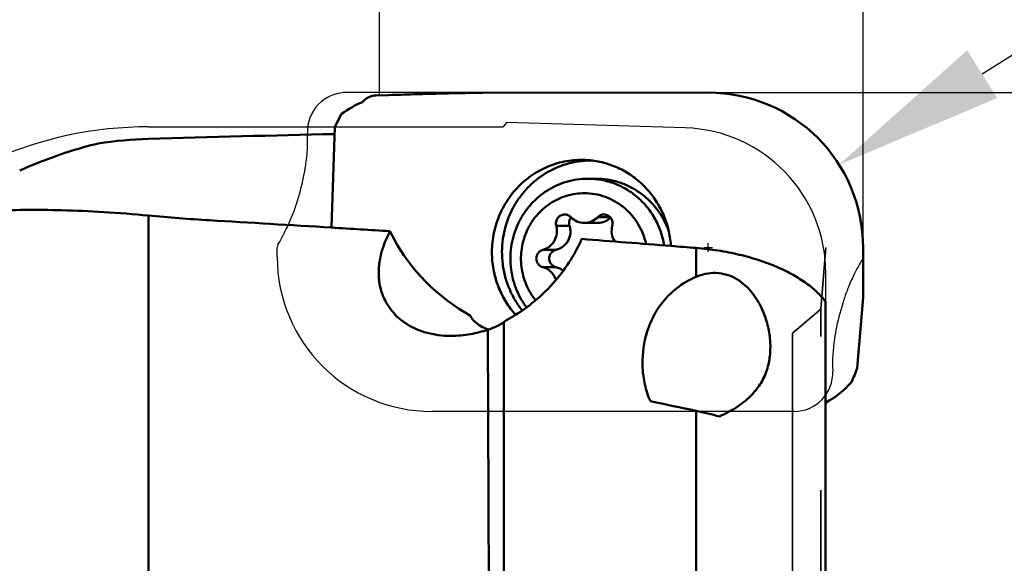
# Model space of a CAD drawing. Units: millimetres. Extents: x -37 to 93, y -61 to 89.
# Drawn here: x 23 to 43, y 9 to 21 of the extents above; entities that cross this region are included whole.
import ezdxf

# ---------------------------------------------------------------- set-up
doc = ezdxf.new("R2010")
doc.units = ezdxf.units.MM
doc.linetypes.add('DASHED2', pattern=[9.525, 6.35, -3.175])
doc.linetypes.add('HIDDEN', pattern=[9.525, 6.35, -3.175])
for name, color, linetype, lineweight in [('1', 4, 'Continuous', 50), ('2', 7, 'Continuous', 25), ('cut', 1, 'Continuous', 25), ('nocut', 7, 'Continuous', 25), ('sk3', 1, 'HIDDEN', 35)]:
    doc.layers.add(name, color=color, linetype=linetype, lineweight=lineweight)
doc.styles.add('simplex', font='txt.shx', dxfattribs={"height": 3.5})
doc.dimstyles.new('コピー - ISO-25', dxfattribs={"dimscale": 0, "dimtxt": 3.5, "dimasz": 3.5, "dimexe": 1.5, "dimexo": 0, "dimgap": 2.3, "dimtad": 1, "dimdec": 8, "dimdsep": 46, "dimtxsty": 'simplex', "dimcen": 0.09, "dimclrd": 256, "dimclre": 256, "dimclrt": 256, "dimadec": 0, "dimazin": 0, "dimtfac": 1, "dimtofl": 0, "dimtmove": 0, "dimatfit": 3, "dimfxl": 1, "dimtolj": 1, "dimlwd": -1, "dimlwe": -1, "dimarcsym": 0})

# ---------------------------------------------------------------- blocks, each defined once
blk = doc.blocks.new('*D3')
at = {"layer": '2'}
for p, q in [((36.8, 19.05), (59.324, 19.05)), ((57.824, 15.55), (57.824, -19.05))]:
    blk.add_line(p, q, dxfattribs=at)
blk.add_solid([(58.407, 15.55), (57.24, 15.55), (57.824, 19.05)], dxfattribs=at)
at = {"layer": 'Defpoints', "color": 0}
for p in [(36.8, 19.05), (39.999, -19.05), (57.824, -19.05)]:
    blk.add_point(p, dxfattribs=at)
at = {"layer": '2', "insert": (53.774, -1.75), "char_height": 3.5, "attachment_point": 5, "rotation": 90, "style": 'simplex'}
blk.add_mtext('\\A1;%%c38.1 [%%c1.500"]', dxfattribs=at)
blk = doc.blocks.new('_None')
blk = doc.blocks.new('*D5')
at = {"layer": '2'}
for p, q in [((0, 15.27), (0, 70.443)), ((40, 15.783), (40, 70.443)), ((3.5, 68.943), (36.5, 68.943))]:
    blk.add_line(p, q, dxfattribs=at)
for points in [[(3.5, 69.526), (3.5, 68.359), (0, 68.943)], [(36.5, 68.359), (36.5, 69.526), (40, 68.943)]]:
    blk.add_solid(points, dxfattribs=at)
at = {"layer": 'Defpoints', "color": 0}
for p in [(40, 68.943), (40, 15.783), (0, 15.27)]:
    blk.add_point(p, dxfattribs=at)
at = {"layer": '2', "insert": (20, 72.993), "char_height": 3.5, "attachment_point": 5, "style": 'simplex'}
blk.add_mtext('\\A1;40 [1.575"]', dxfattribs=at)
blk = doc.blocks.new('*D6')
at = {"layer": '2'}
for p, q in [((30, 19.019), (30, 60.443)), ((40, 15.783), (40, 60.443)), ((26.5, 58.943), (23, 58.943)), ((43.5, 58.943), (93.017, 58.943))]:
    blk.add_line(p, q, dxfattribs=at)
for points in [[(26.5, 58.359), (26.5, 59.526), (30, 58.943)], [(43.5, 59.526), (43.5, 58.359), (40, 58.943)]]:
    blk.add_solid(points, dxfattribs=at)
at = {"layer": 'Defpoints', "color": 0}
for p in [(30, 58.943), (30, 19.019), (40, 15.783)]:
    blk.add_point(p, dxfattribs=at)
at = {"layer": '2', "insert": (70.008, 62.993), "char_height": 3.5, "attachment_point": 5, "style": 'simplex'}
blk.add_mtext('\\A1;10 [.394"](MAX)', dxfattribs=at)
blk = doc.blocks.new('*D9')
at = {"layer": '2'}
for p, q in [((78.895, 42.459), (42.463, 19.43)), ((36.8, 15.76), (36.8, 15.94)), ((36.71, 15.85), (36.89, 15.85))]:
    blk.add_line(p, q, dxfattribs=at)
blk.add_solid([(42.152, 19.923), (42.775, 18.937), (39.505, 17.56)], dxfattribs=at)
at = {"layer": 'Defpoints', "color": 0}
for p in [(39.505, 17.56), (36.8, 15.85)]:
    blk.add_point(p, dxfattribs=at)
at = {"layer": '2', "insert": (59.995, 35.303), "char_height": 3.5, "attachment_point": 5, "rotation": 32.2976, "style": 'simplex'}
blk.add_mtext('\\A1;R3.2 [R.126"]', dxfattribs=at)

msp = doc.modelspace()

# ---------------------------------------------------------------- linework, layer by layer
at = {"layer": '1', "linetype": 'Continuous'}
for p, q in [((29.9250128, 18.99014824), (30.18850504, 18.99901698)), ((30.70215885, 19.01492605), (30.71297315, 19.01524093)), ((30.70229952, 19.01492829), (30.71297391, 19.0152412)), ((29.21546321, 18.61157111), (29.07696826, 18.33996673)), ((29.00648426, 16.25977854), (29.07696826, 18.33996673)), ((34.47736161, 17.27024443), (34.30801629, 17.27024443)), ((33.92959887, 16.29668168), (33.65599707, 16.29668168)), ((34.51780739, 16.35574443), (34.23543972, 16.35574443)), ((34.76682454, 16.47563739), (34.51412912, 16.47563739)), ((30.21603368, 16.18632525), (30.30219694, 16.02024443)), ((33.65090947, 15.79920014), (33.37730767, 15.79920014)), ((36.54842542, 15.83840448), (36.54842542, 15.24241467)), ((40.00001783, 14.81294069), (40.00001783, 15.85)), ((33.65090947, 15.44128871), (33.37730767, 15.44128871)), ((39.87611434, 13.3533617), (40.00001783, 14.81294069))]:
    msp.add_line(p, q, dxfattribs=at)
at = {"layer": '1'}
for p, q in [((32.13939308, 19.04730964), (36.8, 19.05)), ((32.5689004, 8.27338979), (32.5689004, 14.30470803)), ((32.24151492, 14.14817643), (32.26248262, 8.34616483)), ((39.22662661, 12.63935392), (39.22616813, 12.63911355))]:
    msp.add_line(p, q, dxfattribs=at)
at = {"layer": '1', "color": 4, "linetype": 'Continuous', "lineweight": 50}
for p, q in [((25.22426575, 16.50792118), (25.22426575, 8.37244966)), ((39.22616813, 12.63935392), (39.22616813, 14.7294827)), ((39.22616813, 6.18776046), (39.22616813, 12.63935392)), ((36.54842542, 12.46990513), (36.54842542, 7.32824192))]:
    msp.add_line(p, q, dxfattribs=at)
at = {"layer": '1', "linetype": 'Continuous'}
for centre, radius, start, end in [((35.51910712, -144.82859746), 163.9143147, 91.6839437259, 91.8636252802), ((33.79242214, -86.22739909), 105.2876859, 90.8995874426, 91.6760242829), ((30.60335058, 16.65095913), 2.40213045, 113.475379458, 125.29409595), ((29.94691301, 18.59844297), 0.39461969, 130.980388835, 139.587682549), ((34.1780693, 15.85951192), 1.80076044, 84.08836742, 85.862921542), ((34.17835625, 15.8628696), 1.79739238, 84.086440959, 85.86432327), ((34.37178971, 15.86555491), 1.77959333, 90.000854898, 92.013046723), ((34.37175314, 15.86736884), 1.7777794, 88.787209396, 89.999677147), ((34.0609247, 15.75017638), 1.97049902, 3.782193497, 5.423773067), ((34.06456245, 15.75035799), 1.96686106, 3.771294323, 5.428532511), ((31.41312369, 15.89659266), 1.96721033, 305.981263234, 308.051156383), ((38.39743066, 14.2204043), 1.78529724, 297.675163301, 319.720144712), ((34.58024289, 3.19809418), 9.47840813, 75.012873426, 78.015383431)]:
    msp.add_arc(centre, radius, start, end, dxfattribs=at)
at = {"layer": '1'}
msp.add_arc((36.8, 15.85), 3.2, 0, 90, dxfattribs=at)
at = {"layer": '1', "color": 4, "linetype": 'Continuous', "lineweight": 50}
for centre, radius, start, end in [((25.47345473, 9.60448984), 8.49312809, 91.681303495, 98.729793654), ((28.56664724, 51.58993025), 35.24086938, 264.557664637, 266.614172119)]:
    msp.add_arc(centre, radius, start, end, dxfattribs=at)
for centre, major_axis, ratio, start_param, end_param in [((-4.24476047, 0), (-107.50777407, -8.04269507), 0.1533390564, 4.3858505598, 4.4232720718), ((139.09281447, 0), (-178.46304091, 16.74112184), 0.0419992182, 5.3810669641, 5.3991444974), ((139.09281447, 0), (-178.46304091, 16.74112184), 0.0419992182, 5.372484713, 5.3810669641)]:
    msp.add_ellipse(centre, major_axis=major_axis, ratio=ratio, start_param=start_param, end_param=end_param, dxfattribs=at)
at = {"layer": '1', "linetype": 'Continuous'}
for centre, major_axis, ratio, start_param, end_param in [((32.36731221, 0), (0, 18.34243183), 0.2493280028, 0.4897456721, 0.5086596273), ((32.24278839, 16.02024443), (-1.97985125, 1.6183289), 0.5935620056, 0.9427287093, 1.8580270248), ((36.45597802, 0), (0, 18.43953915), 0.2493347363, 0.5175691775, 0.5180256038), ((92.22578554, 4.38864252), (-163.41875735, 15.32761218), 0.0402350414, 5.0672202326, 5.0792764274), ((92.22578554, 4.38864252), (-163.41875735, 15.32761218), 0.0402350414, 5.0638253447, 5.0672202326), ((39.1673829, 14.45035823), (0.11372997, 1.99933836), 0.4523033817, 3.9737265557, 4.1575448709), ((59.18869595, 2.0011551), (-71.26112542, 17.01611597), 0.0712988275, 5.0526757746, 5.0667101705)]:
    msp.add_ellipse(centre, major_axis=major_axis, ratio=ratio, start_param=start_param, end_param=end_param, dxfattribs=at)
for points, knots in [([(29.68812116, 18.89635483), (29.72077208, 18.9246902), (29.79585837, 18.97065091), (29.88209698, 18.98865585), (29.92501221, 18.99014885)], [0, 0, 0, 0, 0.5016853067, 1, 1, 1, 1]), ([(32.32760555, 15.65040126), (32.32077559, 15.78471425), (32.33132129, 15.98804662), (32.38644436, 16.25157025), (32.46808156, 16.50735202), (32.61852796, 16.80807371), (32.82765241, 17.07030894), (33.02401907, 17.24912538), (33.23692887, 17.40515348), (33.53163122, 17.55552566), (33.91427914, 17.65529537), (34.17781671, 17.66499354), (34.30798151, 17.6555817)], [0, 0, 0, 0, 0.1268465373, 0.1902761268, 0.2536107455, 0.3796805162, 0.5050273181, 0.5674906521, 0.6297592099, 0.7535940641, 0.8769091643, 1, 1, 1, 1]), ([(34.30927782, 17.64404997), (34.22409307, 17.64105687), (34.0537908, 17.62282783), (33.8048069, 17.55925115), (33.56678127, 17.46069206), (33.34435948, 17.32909872), (33.14182484, 17.16699607), (32.96308521, 16.9775613), (32.8115786, 16.76439794), (32.6497676, 16.45426773), (32.52878767, 16.02820336), (32.52618298, 15.5848903), (32.59468942, 15.24036634), (32.68040183, 14.99140336), (32.79874552, 14.75714463), (32.89818106, 14.61334485), (32.95244754, 14.5454349)], [0, 0, 0, 0, 0.0614035802, 0.1228863429, 0.1845186388, 0.2463602, 0.3084427963, 0.3707865759, 0.4333863165, 0.4962192051, 0.6221196978, 0.7483111038, 0.8114848859, 0.8745256974, 0.9373779232, 1, 1, 1, 1]), ([(34.36353769, 17.65069579), (34.46897726, 17.63977795), (34.67867126, 17.59909636), (34.97779964, 17.48377215), (35.25343507, 17.31747839), (35.49735484, 17.1051684), (35.70245406, 16.85312634), (35.86274449, 16.56875008), (35.97355594, 16.26050046), (36.01229503, 16.04497767), (36.02260146, 15.93643067)], [0, 0, 0, 0, 0.1232336501, 0.2468044761, 0.3708788734, 0.4955628456, 0.6208904384, 0.7468202366, 0.8732416438, 1, 1, 1, 1]), ([(34.36353786, 17.6506971), (34.46897649, 17.63977563), (34.67866943, 17.59909676), (34.9777956, 17.48377109), (35.253431, 17.31748129), (35.49735119, 17.10517462), (35.7024517, 16.85313448), (35.86273494, 16.5687597), (35.97355775, 16.26051034), (36.01228676, 16.04498358), (36.0226021, 15.93643107)], [0, 0, 0, 0, 0.1232330225, 0.2468031907, 0.3708769072, 0.4955602171, 0.6208870743, 0.7468169868, 0.8732342547, 1, 1, 1, 1]), ([(34.30801629, 17.27024443), (34.23369559, 17.27024443), (34.08471885, 17.25951401), (33.86582384, 17.21163509), (33.65548521, 17.13282455), (33.45785582, 17.02470149), (33.27675085, 16.88932158), (33.11568358, 16.72936144), (32.97774887, 16.54788625), (32.82823366, 16.28209116), (32.71136458, 15.91392234), (32.6974596, 15.52746418), (32.74826061, 15.22519198), (32.81660883, 15.00575771), (32.91384156, 14.79828545), (32.99690962, 14.67022582), (33.04252555, 14.60956262)], [0, 0, 0, 0, 0.0613884595, 0.1228732084, 0.1844779864, 0.2462856355, 0.3083282619, 0.3706280087, 0.43318726, 0.4959877176, 0.6218584734, 0.7480819782, 0.81129619, 0.8743906482, 0.9373069043, 1, 1, 1, 1]), ([(34.30801629, 17.27024443), (34.40165939, 17.27024443), (34.58956533, 17.25318941), (34.86226948, 17.17728324), (35.11792295, 17.0533998), (35.34853075, 16.88542027), (35.54704043, 16.67855475), (35.70737803, 16.43917965), (35.82464032, 16.17477544), (35.87170797, 15.98717077), (35.88711969, 15.89210088)], [0, 0, 0, 0, 0.1233508733, 0.2469385742, 0.3709515797, 0.4955449242, 0.6207895771, 0.7466810158, 0.8731348703, 1, 1, 1, 1]), ([(34.47736161, 17.27024443), (34.55959573, 17.27024443), (34.72449885, 17.25710359), (34.96566025, 17.19851592), (35.19524365, 17.10239095), (35.40771224, 16.97110109), (35.59804342, 16.8077489), (35.76173543, 16.61623379), (35.89489865, 16.40117753), (35.961179, 16.24558635), (35.98832408, 16.16573291)], [0, 0, 0, 0, 0.1235918692, 0.2473908133, 0.3715046913, 0.4960976379, 0.6212387443, 0.7469619917, 0.8732414253, 1, 1, 1, 1]), ([(34.23543972, 16.97024443), (34.11214385, 16.97024443), (33.86356987, 16.93378823), (33.5791055, 16.80062939), (33.38062656, 16.64910194), (33.24830075, 16.5145017), (33.13576376, 16.36201941), (33.01505858, 16.13906313), (32.9237604, 15.83113609), (32.91971185, 15.50966106), (32.96858477, 15.25971669), (33.0305801, 15.07914896), (33.11665855, 14.90944538), (33.18917669, 14.80548318), (33.22877456, 14.75646521)], [0, 0, 0, 0, 0.122633021, 0.2458234698, 0.3079253761, 0.3702888697, 0.4329156941, 0.4957843812, 0.6217708237, 0.7480732075, 0.8113106685, 0.8744138997, 0.9373248524, 1, 1, 1, 1]), ([(34.23543972, 16.97024443), (34.3088357, 16.97024443), (34.45608473, 16.95743823), (34.67037572, 16.90042974), (34.87238659, 16.80719184), (35.05632394, 16.68045081), (35.21701754, 16.5237824), (35.34995393, 16.34163343), (35.45139125, 16.13922723), (35.49609945, 15.9945871), (35.51242923, 15.92094791)], [0, 0, 0, 0, 0.1234259053, 0.2470899149, 0.371129115, 0.4957182496, 0.6209230719, 0.7467566515, 0.8731568497, 1, 1, 1, 1]), ([(33.82912835, 16.53053727), (33.80183094, 16.53054404), (33.74609672, 16.51709792), (33.6810136, 16.46127166), (33.64659104, 16.38202883), (33.64878426, 16.323829), (33.65599707, 16.29668168)], [0, 0, 0, 0, 0.2460809881, 0.4948377237, 0.7467814374, 1, 1, 1, 1]), ([(33.95675031, 16.47563739), (33.94031422, 16.49276313), (33.90042843, 16.52072438), (33.85266079, 16.53053145), (33.82912835, 16.53053727)], [0, 0, 0, 0, 0.5021617451, 1, 1, 1, 1]), ([(34.64175108, 16.53053727), (34.61821864, 16.53053145), (34.570451, 16.52072438), (34.53056521, 16.49276313), (34.51412912, 16.47563739)], [0, 0, 0, 0, 0.4978382549, 1, 1, 1, 1]), ([(34.81488236, 16.29668168), (34.82209517, 16.323829), (34.82428839, 16.38202883), (34.78986584, 16.46127166), (34.72478271, 16.51709792), (34.66904849, 16.53054404), (34.64175108, 16.53053727)], [0, 0, 0, 0, 0.2532185626, 0.5051622763, 0.7539190119, 1, 1, 1, 1]), ([(33.37730767, 15.79920014), (33.4022986, 15.80595054), (33.45116505, 15.82465149), (33.51743199, 15.86684451), (33.57436159, 15.92166101), (33.63480788, 16.00849181), (33.67703289, 16.1371531), (33.66958034, 16.24555745), (33.65599707, 16.29668168)], [0, 0, 0, 0, 0.1232570141, 0.2471303624, 0.3716925408, 0.4969955033, 0.7481303506, 1, 1, 1, 1]), ([(33.65090947, 15.79920014), (33.67685894, 15.80583995), (33.72758301, 15.82416395), (33.7966272, 15.86601787), (33.85573349, 15.92087458), (33.90219044, 15.9865952), (33.93392154, 16.06039532), (33.94962513, 16.139058), (33.94889097, 16.21916061), (33.93767787, 16.27142272), (33.92959887, 16.29668168)], [0, 0, 0, 0, 0.1257496361, 0.2513094073, 0.376615893, 0.5016468945, 0.6264235994, 0.7510086626, 0.875498969, 1, 1, 1, 1]), ([(33.962932, 16.47001942), (33.95299377, 16.45846766), (33.9361153, 16.43254902), (33.9217729, 16.38846436), (33.91903197, 16.34200012), (33.92489309, 16.31139428), (33.92959887, 16.29668168)], [0, 0, 0, 0, 0.2485545098, 0.4976106502, 0.748046865, 1, 1, 1, 1]), ([(33.95675031, 16.47563739), (33.99263901, 16.43824282), (34.07973776, 16.37719236), (34.1840471, 16.35574637), (34.23543972, 16.35574637)], [0, 0, 0, 0, 0.502118836, 1, 1, 1, 1]), ([(34.23543972, 16.35574637), (34.28683234, 16.35574637), (34.39114167, 16.37719236), (34.47824042, 16.43824282), (34.51412912, 16.47563739)], [0, 0, 0, 0, 0.497881164, 1, 1, 1, 1]), ([(34.51780736, 16.35574502), (34.56620121, 16.35574458), (34.66300833, 16.37445085), (34.74436408, 16.43030593), (34.77723238, 16.4642973)], [0, 0, 0, 0, 0.5058020408, 1, 1, 1, 1]), ([(34.81488236, 16.29668168), (34.80039567, 16.24215717), (34.79384399, 16.12612806), (34.83440613, 16.01715733), (34.86441388, 15.96962947)], [0, 0, 0, 0, 0.5009233555, 1, 1, 1, 1]), ([(31.47974116, 14.02024471), (31.30377778, 14.02024658), (31.04273232, 14.0527354), (30.72754361, 14.16960399), (30.52697462, 14.28309905), (30.36153988, 14.41643086), (30.23080737, 14.56218021), (30.13189775, 14.71452742), (30.06097559, 14.86941255), (30.01423881, 15.02420804), (29.98011674, 15.2252285), (29.98056462, 15.47254771), (30.03611988, 15.75625229), (30.10177566, 15.93455353), (30.14009189, 16.02024443)], [0, 0, 0, 0, 0.1797397402, 0.2640260346, 0.3422278634, 0.4140578207, 0.480112501, 0.5413812789, 0.5988919486, 0.6535451601, 0.7060695091, 0.8067242164, 0.9041182402, 1, 1, 1, 1]), ([(34.17939523, 16.02024443), (34.11505806, 15.87317896), (33.95451622, 15.57075776), (33.63063069, 15.13072802), (33.24346033, 14.74981838), (32.94937231, 14.53836446), (32.81556698, 14.45591417)], [0, 0, 0, 0, 0.2073581789, 0.4405172589, 0.7031733787, 0.90589021367, 0.90589021367, 0.90589021367, 0.90589021367]), ([(32.815558, 14.45598284), (32.73751893, 14.54324362), (32.59703391, 14.73323733), (32.44183386, 15.05216892), (32.34648026, 15.39508507), (32.32506583, 15.63203778), (32.32506583, 15.75035823)], [0, 0, 0, 0, 0.2484881398, 0.4982110773, 0.7488499617, 1, 1, 1, 1]), ([(33.37730767, 15.79920014), (33.35831132, 15.79406896), (33.32162349, 15.77712446), (33.27796823, 15.73508096), (33.24978362, 15.6808565), (33.24007301, 15.62024443), (33.24978362, 15.55963236), (33.27796823, 15.5054079), (33.32162349, 15.4633644), (33.35831132, 15.4464199), (33.37730767, 15.44128871)], [0, 0, 0, 0, 0.1234008322, 0.2479013218, 0.3735866828, 0.5, 0.6264133172, 0.7520986782, 0.8765991678, 1, 1, 1, 1]), ([(33.50942642, 15.6202445), (33.50942643, 15.6406131), (33.51646296, 15.68168324), (33.54676767, 15.7360292), (33.59300266, 15.77762357), (33.6311606, 15.79414691), (33.65090947, 15.79920014)], [0, 0, 0, 0, 0.2499271342, 0.4998711591, 0.7498702233, 1, 1, 1, 1]), ([(36.54842542, 15.83840448), (36.69997836, 15.82644214), (36.99989245, 15.79133021), (37.43676829, 15.70599038), (37.84747746, 15.59107462), (38.22052018, 15.45114292), (38.54790337, 15.29139947), (38.82522264, 15.11691581), (39.05095907, 14.93230467), (39.17433865, 14.79736425), (39.22616813, 14.7294827)], [0, 0, 0, 0, 0.1535097815, 0.304567619, 0.4490483414, 0.5836639631, 0.7063392123, 0.8162686322, 0.9137593836, 1, 1, 1, 1]), ([(32.81545171, 14.45610124), (32.74291873, 14.53722651), (32.61132226, 14.71280613), (32.4614955, 15.00616667), (32.3628371, 15.32164494), (32.33319066, 15.54056834), (32.32760555, 15.65040126)], [0, 0, 0, 0, 0.248534873, 0.4982346713, 0.7488334428, 1, 1, 1, 1]), ([(33.65090947, 15.44128871), (33.63116197, 15.4463416), (33.59300526, 15.46286395), (33.54676976, 15.50445676), (33.51646339, 15.55880359), (33.50942641, 15.59987517), (33.50942642, 15.6202445)], [0, 0, 0, 0, 0.2501122392, 0.5001120208, 0.7500640905, 1, 1, 1, 1]), ([(33.65032518, 15.1766031), (33.64021283, 15.20832921), (33.61224412, 15.26938565), (33.54956139, 15.34754916), (33.47007284, 15.40746345), (33.40880336, 15.43278129), (33.37730767, 15.44128871)], [0, 0, 0, 0, 0.2525848211, 0.5034959376, 0.7525298584, 1, 1, 1, 1]), ([(33.79965947, 15.36871034), (33.77779269, 15.38572974), (33.73029666, 15.41524551), (33.67779679, 15.43440893), (33.65090947, 15.44128871)], [0, 0, 0, 0, 0.4996027254, 1, 1, 1, 1]), ([(38.03393776, 13.39406913), (38.05791123, 13.48565893), (38.088128, 13.67845494), (38.08189568, 13.97875873), (38.02377223, 14.29241423), (37.90570758, 14.61543804), (37.74502948, 14.87790213), (37.56420872, 15.07111351), (37.39050162, 15.20140064), (37.18412153, 15.29442944), (36.96049133, 15.33182268), (36.74394341, 15.31193221), (36.61032993, 15.26880608), (36.54842542, 15.24241467)], [0, 0, 0, 0, 0.0978831696, 0.2003683203, 0.3092151829, 0.4262029428, 0.5542612028, 0.6241691574, 0.6987892403, 0.7773065852, 0.8559116188, 0.9304244318, 1, 1, 1, 1]), ([(35.50919274, 14.01622036), (35.54185119, 14.14100021), (35.63158416, 14.38729108), (35.84449391, 14.72870256), (36.14885417, 15.03110438), (36.40594331, 15.18167106), (36.54842542, 15.24241467)], [0, 0, 0, 0, 0.2327699924, 0.4695400296, 0.7204763953, 1, 1, 1, 1]), ([(31.88244958, 14.43475551), (31.88549984, 14.42521977), (31.89506006, 14.40460637), (31.91615961, 14.37310539), (31.9462026, 14.33823158), (32.00311163, 14.28436748), (32.10033642, 14.21543047), (32.19037691, 14.17001904), (32.24151492, 14.14817643)], [0, 0, 0, 0, 0.0640088822, 0.1442005083, 0.2418201489, 0.3576541576, 0.6444789641, 1, 1, 1, 1]), ([(32.5689004, 14.30470803), (32.54797273, 14.28952055), (32.50162881, 14.25970602), (32.40074044, 14.20623157), (32.31849076, 14.1733936), (32.26248262, 14.15454291)], [0, 0, 0, 0, 0.2266263874, 0.4820691122, 1, 1, 1, 1]), ([(32.24151708, 14.14757823), (32.12459824, 14.10924936), (31.87358021, 14.04490437), (31.61494693, 14.02024326), (31.47974116, 14.02024471)], [0.0277248311, 0.0277248311, 0.0277248311, 0.0277248311, 0.4909270066, 1, 1, 1, 1]), ([(35.60224361, 12.67018574), (35.55101281, 12.78029753), (35.47813136, 13.00837339), (35.41965495, 13.4626911), (35.45350393, 13.80344712), (35.50919274, 14.01622036)], [0, 0, 0, 0, 0.2657518564, 0.5187212172, 1, 1, 1, 1]), ([(37.03137829, 12.35408435), (37.10033317, 12.38518871), (37.23140109, 12.45003211), (37.46523995, 12.59099732), (37.66554668, 12.75390941), (37.82161213, 12.93932264), (37.91391664, 13.08305013), (37.98547592, 13.23474653), (38.01990745, 13.34046683), (38.03393776, 13.39406913)], [0, 0, 0, 0, 0.151703393, 0.2928295102, 0.5473142082, 0.6645134984, 0.7776715477, 0.8888819, 1, 1, 1, 1])]:
    msp.add_open_spline(points, degree=3, knots=knots, dxfattribs=at)
at = {"layer": '1', "color": 4, "linetype": 'Continuous', "lineweight": 50}
for points, knots in [([(22.55886435, 17.43903614), (22.69507411, 17.49938207), (23.22362086, 17.72192447), (23.77121282, 17.90159067), (24.18441179, 17.99922587)], [0, 0, 0, 0, 0.2597459432, 1, 1, 1, 1]), ([(25.22426575, 16.50792118), (24.91525678, 16.53737545), (24.31864199, 16.58417724), (23.46181571, 16.62275158), (22.6860942, 16.63005176), (22.19845194, 16.61464258), (21.97037261, 16.60135823)], [0, 0, 0, 0, 0.2858289934, 0.5509355238, 0.7896257793, 1, 1, 1, 1])]:
    msp.add_open_spline(points, degree=3, knots=knots, dxfattribs=at)
at = {"layer": '1', "linetype": 'Continuous'}
for points in [[(32.81556698, 14.45591417), (32.75344885, 14.41763723), (32.69010217, 14.38144205), (32.6256429, 14.34749175)], [(32.26248262, 14.15454291), (32.2555038, 14.15219405), (32.24851522, 14.14987239), (32.24151708, 14.14757823)]]:
    msp.add_open_spline(points, degree=3, dxfattribs=at)
at = {"layer": 'cut'}
for p, q in [((36.8, 19.05), (29.2542272, 19.05)), ((27.884, 15.658), (27.884, 15.85)), ((40, 15.658), (40, 15.85)), ((38.57418341, 12.458), (31.084, 12.458))]:
    msp.add_line(p, q, dxfattribs=at)
for centre, radius, start, end in [((29.30981659, 18.25), 0.8, 90, 182.516935588), ((36.8, 15.85), 3.2, 0, 90), ((22.74655449, 18.51351049), 5.81193185, 342.291881143, 347.984860242), ((25.22585565, 17.72459194), 3.21014119, 337.408254766, 342.245727227), ((24.98355814, 17.75966608), 3.44786457, 333.626851557, 338.416984643), ((22.64036244, 18.9177653), 6.06162692, 330.140003853, 333.658225489), ((27.984, 15.85), 0.1, 150.140003853, 180), ((31.084, 15.658), 3.2, 180, 270), ((45.24363756, 12.5902347), 6.06162692, 150.140003853, 153.658225489), ((39.9, 15.658), 0.1, 330.140003853, 0), ((42.90044186, 13.74833392), 3.44786457, 153.626851557, 158.416984643), ((42.65814435, 13.78340806), 3.21014119, 157.408254766, 162.245727227), ((45.13744551, 12.99448951), 5.81193185, 162.291881143, 167.984860242), ((38.57418341, 13.258), 0.8, 270, 2.516935588)]:
    msp.add_arc(centre, radius, start, end, dxfattribs=at)
for points in [[(28.43116216, 17.30363974), (28.44854414, 17.38523789), (28.50258606, 17.6857654), (28.52033517, 17.99313376), (28.51058836, 18.21486825)], [(39.45283784, 14.20436026), (39.43545586, 14.12276211), (39.38141394, 13.8222346), (39.36366483, 13.51486624), (39.37341164, 13.29313175)]]:
    msp.add_open_spline(points, degree=3, knots=[0, 0, 0, 0, 0.2637332301, 0.96514426355, 0.96514426355, 0.96514426355, 0.96514426355], dxfattribs=at)
at = {"layer": 'nocut'}
for p, q in [((25.22426645, 18.34243187), (32.5569947, 18.34243187)), ((32.63, 18.43089402), (32.5569947, 18.34243187)), ((36.31900354, 18.32140103), (32.63, 18.43089402)), ((39.23, 0), (39.23, 15.32272159))]:
    msp.add_line(p, q, dxfattribs=at)
for centre, radius, start, end in [((25.22426645, 10.34243164), 8.00000024, 90, 114), ((36.23, 15.32272159), 3, 0, 88.299908107)]:
    msp.add_arc(centre, radius, start, end, dxfattribs=at)
at = {"layer": 'sk3', "linetype": 'DASHED2'}
for p, q in [((39.23365465, 15.84457738), (39.12546858, 14.56928523)), ((39.12546858, 14.56928523), (38.53991088, 14.075)), ((39.12546858, -14.56928523), (39.12546858, 14.56928523)), ((38.53991088, 14.075), (38.53991088, 0))]:
    msp.add_line(p, q, dxfattribs=at)

# ---------------------------------------------------------------- dimensions: what is measured, and where the dimension line sits
at = {"layer": '2'}
dim = msp.add_linear_dim(base=(39.9999999998, 68.942720672), p1=(0, 15.2699999991), p2=(39.9999999998, 15.782720735), angle=180, dimstyle='コピー - ISO-25', override={"dimscale": 1, "dimtxt": 3.5, "dimtxsty": 'simplex'}, dxfattribs=at)
dim.commit()
dim.dimension.update_dxf_attribs({"geometry": '*D5', "text_midpoint": (19.9999999999, 72.992720672)})
for base, p1, p2, angle, text, override, picture, middle in [((30, 58.942720672), (39.9999999998, 15.782720735), (30, 19.0189198741), 180, '<>(MAX)', {"dimscale": 1, "dimtxt": 3.5, "dimtxsty": 'simplex'}, '*D6', (70.0083333333, 58.942720672)), ((57.8236956427, -19.05), (36.8000178256, 19.05), (39.9990832629, -19.05), 90, '%%c<>', {"dimscale": 1, "dimblk2": 'None', "dimsah": 1, "dimse2": 1}, '*D3', (57.8236956427, -1.75))]:
    dim = msp.add_linear_dim(base=base, p1=p1, p2=p2, angle=angle, text=text, dimstyle='コピー - ISO-25', override=override, dxfattribs=at)
    dim.commit()
    dim.dimension.update_dxf_attribs({"geometry": picture, "text_midpoint": middle, "dimtype": 160})
dim = msp.add_radius_dim(center=(36.800017826, 15.85), mpoint=(39.504927606, 17.559813756), dimstyle='コピー - ISO-25', override={"dimscale": 1, "dimtxt": 3.5, "dimtxsty": 'simplex'}, dxfattribs=at)
dim.commit()
dim.dimension.update_dxf_attribs({"geometry": '*D9', "text_midpoint": (59.994563981, 35.302905404)})

doc.saveas('drawing.dxf')
